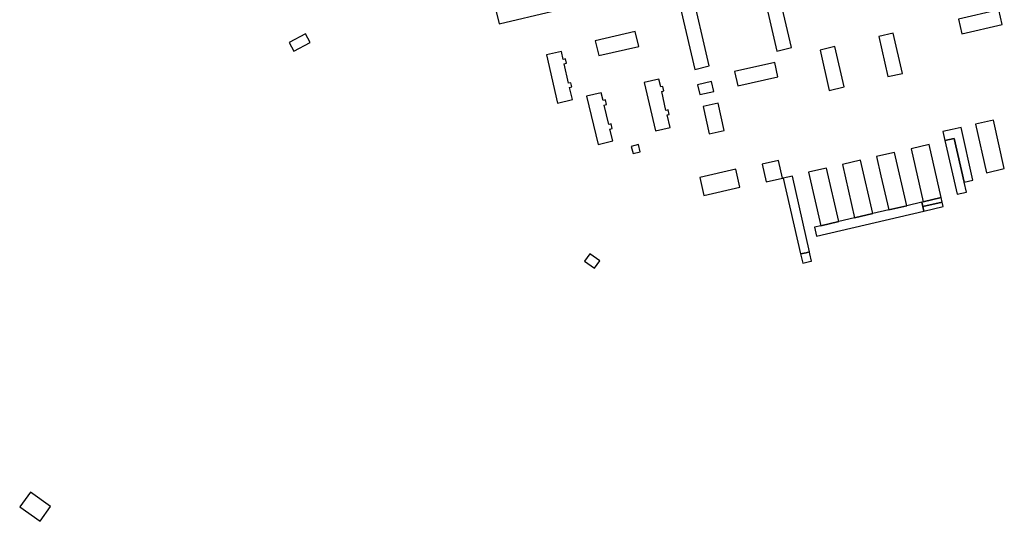
# Model space of a CAD drawing. Units: inches. Extents: x 7489947 to 7494376, y 5783198 to 5786113.
# Drawn here: x 7490224 to 7490879, y 5783883 to 5784217 of the extents above; entities that cross this region are included whole.
import ezdxf

# ---------------------------------------------------------------- set-up
doc = ezdxf.new("R2010")
doc.units = ezdxf.units.IN
doc.header["$MEASUREMENT"] = 0

msp = doc.modelspace()

# ---------------------------------------------------------------- linework, layer by layer
for points in [[(7490737.81, 5784198.34), (7490725.44, 5784251.26), (7490715.78, 5784248.97), (7490728.01, 5784195.97), (7490737.81, 5784198.34)], [(7490579.01, 5784222.49), (7490573.37, 5784246.5), (7490537.62, 5784238.07), (7490543.27, 5784214.13), (7490579.01, 5784222.49)], [(7490683.07, 5784186.18), (7490670.82, 5784239.15), (7490661.08, 5784236.98), (7490673.44, 5784183.84), (7490683.07, 5784186.18)], [(7490877.92, 5784213.55), (7490875.67, 5784223.32), (7490848.82, 5784217.14), (7490851.09, 5784207.41), (7490877.92, 5784213.55)], [(7490406.74, 5784195.92), (7490417.57, 5784201.64), (7490414.56, 5784207.35), (7490403.73, 5784201.63), (7490406.74, 5784195.92)], [(7490636.17, 5784199.08), (7490633.87, 5784208.99), (7490607.13, 5784202.83), (7490609.53, 5784192.93), (7490636.17, 5784199.08)], [(7490811.61, 5784181.15), (7490805.34, 5784207.87), (7490795.91, 5784205.71), (7490801.88, 5784179.03), (7490811.61, 5784181.15)], [(7490772.75, 5784172.13), (7490766.58, 5784198.99), (7490756.86, 5784196.66), (7490762.92, 5784169.83), (7490772.75, 5784172.13)], [(7490589.53, 5784174.61), (7490586.57, 5784187.54), (7490588.1, 5784187.89), (7490587.44, 5784190.79), (7490585.9, 5784190.44), (7490584.71, 5784195.65), (7490574.94, 5784193.51), (7490582.25, 5784161.36), (7490592.04, 5784163.69), (7490590.18, 5784171.77), (7490591.75, 5784172.13), (7490591.1, 5784174.97), (7490589.53, 5784174.61)], [(7490728.72, 5784178.75), (7490726.62, 5784188.36), (7490699.86, 5784182.45), (7490702.04, 5784172.78), (7490728.72, 5784178.75)], [(7490654.3, 5784156.51), (7490651.46, 5784169.2), (7490652.93, 5784169.55), (7490652.22, 5784172.53), (7490650.76, 5784172.18), (7490649.53, 5784177.37), (7490639.73, 5784175.12), (7490647.26, 5784143.02), (7490657.03, 5784145.16), (7490654.98, 5784153.61), (7490656.34, 5784153.92), (7490655.68, 5784156.82), (7490654.3, 5784156.51)], [(7490686.01, 5784169.22), (7490684.5, 5784175.75), (7490675.23, 5784173.58), (7490676.72, 5784167.13), (7490686.01, 5784169.22)], [(7490616.37, 5784147.16), (7490613.26, 5784160.11), (7490614.75, 5784160.48), (7490614.01, 5784163.47), (7490612.54, 5784163.11), (7490611.27, 5784168.27), (7490601.48, 5784165.98), (7490609.1, 5784133.98), (7490618.94, 5784136.32), (7490616.99, 5784144.13), (7490618.6, 5784144.52), (7490617.87, 5784147.52), (7490616.37, 5784147.16)], [(7490693.02, 5784143.29), (7490688.89, 5784161.34), (7490678.96, 5784159.11), (7490683, 5784141.06), (7490693.02, 5784143.29)], [(7490879.3, 5784117.87), (7490872.01, 5784150), (7490860.23, 5784147.34), (7490867.51, 5784115.17), (7490879.3, 5784117.87)], [(7490838.43, 5784142.44), (7490839.79, 5784136.45), (7490846.04, 5784137.86), (7490852.64, 5784108.78), (7490858.47, 5784110.1), (7490850.56, 5784145.17), (7490844.68, 5784143.83), (7490838.43, 5784142.44)], [(7490637.19, 5784129), (7490636, 5784133.8), (7490631.23, 5784132.62), (7490632.42, 5784127.81), (7490637.19, 5784129)], [(7490837.24, 5784098.58), (7490829.24, 5784133.84), (7490817.31, 5784131.12), (7490825.24, 5784095.73), (7490837.24, 5784098.58)], [(7490839.79, 5784136.45), (7490847.87, 5784100.86), (7490854.11, 5784102.28), (7490852.64, 5784108.78), (7490846.04, 5784137.86), (7490839.79, 5784136.45)], [(7490814.47, 5784093.15), (7490806.35, 5784128.62), (7490799.22, 5784127), (7490794.35, 5784125.89), (7490797.28, 5784113.06), (7490802.47, 5784090.4), (7490814.47, 5784093.15)], [(7490731.7, 5784111.41), (7490729.03, 5784123.18), (7490718.25, 5784120.74), (7490720.93, 5784108.97), (7490731.7, 5784111.41)], [(7490791.83, 5784088), (7490783.6, 5784123.41), (7490771.66, 5784120.7), (7490779.77, 5784085.2), (7490791.83, 5784088)], [(7490703.48, 5784105.56), (7490700.74, 5784117.56), (7490676.78, 5784112.02), (7490679.55, 5784100.1), (7490703.48, 5784105.56)], [(7490769.19, 5784082.74), (7490761.01, 5784118.16), (7490755.86, 5784116.98), (7490749.04, 5784115.42), (7490757.23, 5784079.82), (7490769.19, 5784082.74)], [(7490743.83, 5784061.15), (7490747.49, 5784061.98), (7490749.79, 5784062.5), (7490738.33, 5784112.95), (7490732.28, 5784111.6), (7490743.83, 5784061.15)], [(7490754.48, 5784072.92), (7490825.67, 5784089.67), (7490825.02, 5784092.6), (7490824.37, 5784095.52), (7490814.47, 5784093.15), (7490802.47, 5784090.4), (7490791.83, 5784088), (7490779.77, 5784085.2), (7490769.19, 5784082.74), (7490757.23, 5784079.82), (7490753.17, 5784078.88), (7490754.48, 5784072.92)], [(7490837.91, 5784095.6), (7490837.24, 5784098.58), (7490825.24, 5784095.73), (7490824.37, 5784095.52), (7490825.02, 5784092.6), (7490837.91, 5784095.6)], [(7490838.59, 5784092.63), (7490837.91, 5784095.6), (7490825.02, 5784092.6), (7490825.67, 5784089.67), (7490838.59, 5784092.63)], [(7490600.12, 5784056.35), (7490606.67, 5784051.66), (7490610.2, 5784056.57), (7490603.65, 5784061.28), (7490600.12, 5784056.35)], [(7490745.23, 5784055.05), (7490747.91, 5784055.65), (7490749.84, 5784056.09), (7490751.17, 5784056.39), (7490750.06, 5784061.3), (7490749.79, 5784062.5), (7490747.49, 5784061.98), (7490743.83, 5784061.15), (7490745.23, 5784055.05)], [(7490238.02, 5783883.48), (7490244.99, 5783893.28), (7490231.55, 5783902.87), (7490224.47, 5783893.09), (7490238.02, 5783883.48)]]:
    msp.add_lwpolyline(points, close=True)

doc.saveas('drawing.dxf')
